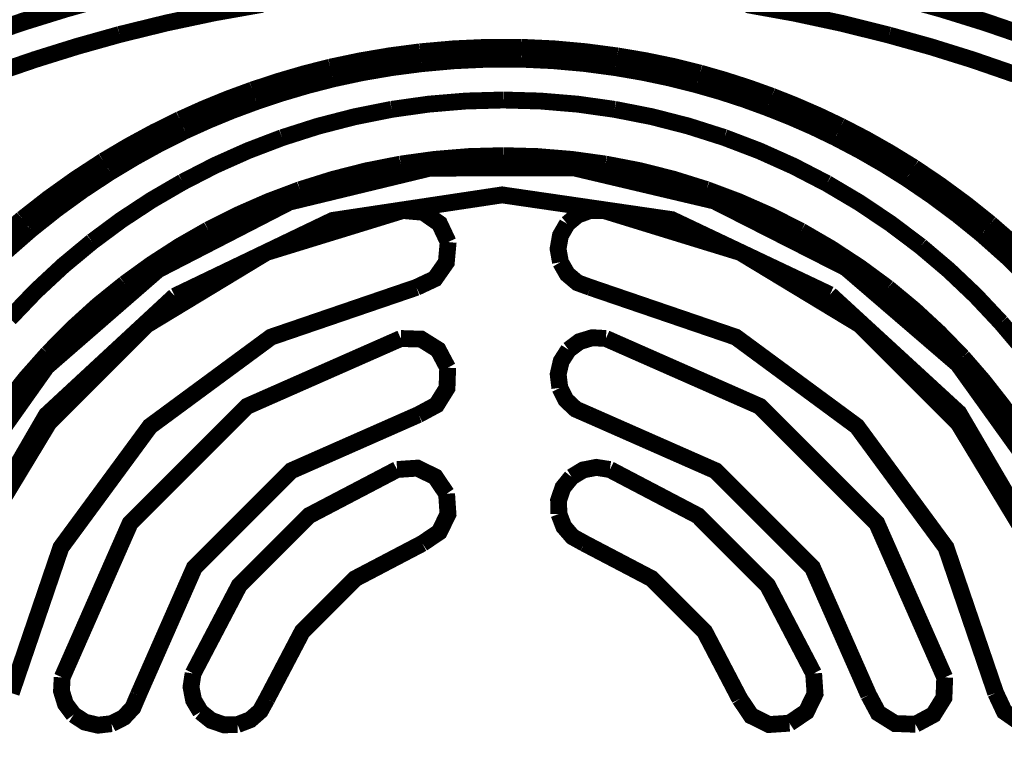
# Model space of a CAD drawing. Extents: x -1.04 to 2.19, y 0.75 to 3.73.
# Drawn here: x 1.57 to 1.74, y 1.07 to 1.2 of the extents above; entities that cross this region are included whole.
import ezdxf

# ---------------------------------------------------------------- set-up
doc = ezdxf.new("R2010")
doc.units = 0
doc.header["$LTSCALE"] = 0.000394
doc.header["$MEASUREMENT"] = 0
doc.linetypes.add('BORDER', pattern=[7e-06, 2e-06, -1e-06, 2e-06, -1e-06, 0, -1e-06])
doc.layers.get('0').update_dxf_attribs({"linetype": 'CONTINUOUS'})

msp = doc.modelspace()

# ---------------------------------------------------------------- linework, layer by layer
at = {"color": 1, "linetype": 'BORDER', "const_width": 0.003}
for points in [[(1.585126, 1.201492), (1.577369, 1.19934), (1.569686, 1.196951), (1.562079, 1.194335)], [(1.585181, 1.201295), (1.577445, 1.199132), (1.569769, 1.196751), (1.562161, 1.194142)], [(1.748811, 1.194087), (1.741251, 1.196677), (1.733611, 1.19905), (1.725902, 1.201213)], [(1.748953, 1.194252), (1.74139, 1.196849), (1.733749, 1.199236), (1.726039, 1.201406)], [(1.612409, 1.199961), (1.603882, 1.198449), (1.595398, 1.196654), (1.586965, 1.194587)], [(1.724118, 1.194476), (1.715733, 1.196565), (1.707286, 1.198374), (1.698787, 1.199906)], [(1.586965, 1.194587), (1.579422, 1.192472), (1.571941, 1.190141), (1.564528, 1.187598)], [(1.746445, 1.187516), (1.739081, 1.190057), (1.731634, 1.192381), (1.724118, 1.194476)], [(1.640496, 1.191496), (1.646536, 1.192034), (1.652578, 1.192306), (1.658618, 1.192303)], [(1.658618, 1.192303), (1.664336, 1.192037), (1.670021, 1.191523), (1.675681, 1.190772)], [(1.624516, 1.188768), (1.629804, 1.189884), (1.635134, 1.19079), (1.640496, 1.191496)], [(1.640748, 1.189382), (1.646673, 1.189919), (1.652629, 1.19019), (1.658591, 1.190189)], [(1.658591, 1.190189), (1.664204, 1.189929), (1.669799, 1.189428), (1.675378, 1.188685)], [(1.675681, 1.190772), (1.680639, 1.189937), (1.685553, 1.18892), (1.690437, 1.187713)], [(1.610626, 1.184705), (1.615211, 1.186217), (1.619839, 1.187573), (1.624516, 1.188768)], [(1.62502, 1.186681), (1.630223, 1.187795), (1.635469, 1.188693), (1.640748, 1.189382)], [(1.675378, 1.188685), (1.680238, 1.187848), (1.685073, 1.186832), (1.689878, 1.185622)], [(1.61135, 1.182646), (1.615858, 1.184149), (1.620417, 1.185492), (1.62502, 1.186681)], [(1.690437, 1.187713), (1.694741, 1.186477), (1.699013, 1.185105), (1.70324, 1.183591)], [(1.689878, 1.185622), (1.694118, 1.184407), (1.698315, 1.183043), (1.702461, 1.181531)], [(1.597736, 1.179445), (1.60197, 1.181347), (1.606264, 1.1831), (1.610626, 1.184705)], [(1.70324, 1.183591), (1.707395, 1.181939), (1.711494, 1.180159), (1.71552, 1.178248)], [(1.598657, 1.177441), (1.602832, 1.179322), (1.607063, 1.181061), (1.61135, 1.182646)], [(1.615945, 1.176213), (1.622352, 1.178256), (1.628864, 1.179933), (1.635457, 1.181252)], [(1.635457, 1.181252), (1.642052, 1.18218), (1.648684, 1.182736), (1.655335, 1.182921)], [(1.655335, 1.182921), (1.661984, 1.182736), (1.668614, 1.18218), (1.675209, 1.181252)], [(1.675209, 1.181252), (1.681816, 1.179953), (1.688331, 1.178283), (1.694752, 1.176244)], [(1.702461, 1.181531), (1.706553, 1.179907), (1.710582, 1.178147), (1.714543, 1.176244)], [(1.584071, 1.172039), (1.588535, 1.174683), (1.593086, 1.177153), (1.597736, 1.179445)], [(1.71552, 1.178248), (1.719947, 1.175958), (1.724276, 1.173502), (1.72852, 1.170898)], [(1.585295, 1.170091), (1.589656, 1.172707), (1.59411, 1.175157), (1.598657, 1.177441)], [(1.598209, 1.168307), (1.603971, 1.171267), (1.609886, 1.173904), (1.615945, 1.176213)], [(1.694752, 1.176244), (1.701002, 1.173861), (1.707104, 1.171127), (1.713039, 1.168059)], [(1.714543, 1.176244), (1.718874, 1.173969), (1.723119, 1.171539), (1.727264, 1.168949)], [(1.637071, 1.171508), (1.643131, 1.172344), (1.64922, 1.172845), (1.655335, 1.173012)], [(1.655335, 1.173012), (1.661454, 1.172845), (1.667549, 1.172344), (1.673594, 1.171508)], [(1.56965, 1.16174), (1.574303, 1.165374), (1.579119, 1.168812), (1.584071, 1.172039)], [(1.716437, 1.153028), (1.692979, 1.164933), (1.667895, 1.170851), (1.642281, 1.170784), (1.61723, 1.164731), (1.593839, 1.152693)], [(1.619118, 1.166945), (1.625015, 1.16879), (1.631006, 1.170314), (1.637071, 1.171508)], [(1.673594, 1.171508), (1.679681, 1.170333), (1.685679, 1.168817), (1.691579, 1.166972)], [(1.72852, 1.170898), (1.733194, 1.167742), (1.737743, 1.164402), (1.742157, 1.160874)], [(1.571154, 1.159846), (1.575716, 1.163473), (1.580434, 1.16689), (1.585295, 1.170091)], [(1.727264, 1.168949), (1.731849, 1.165821), (1.736303, 1.162509), (1.740626, 1.159012)], [(1.582091, 1.157701), (1.587266, 1.161535), (1.592645, 1.165071), (1.598209, 1.168307)], [(1.713039, 1.168059), (1.718817, 1.164637), (1.724391, 1.1609), (1.729744, 1.156866)], [(1.713571, 1.148264), (1.685377, 1.161618), (1.655152, 1.16602), (1.624949, 1.161475), (1.596819, 1.147988)], [(1.602776, 1.159791), (1.608088, 1.162462), (1.613543, 1.164849), (1.619118, 1.166945)], [(1.691579, 1.166972), (1.697329, 1.164812), (1.702946, 1.162342), (1.708421, 1.159567)], [(1.637461, 1.16324), (1.613134, 1.155761), (1.591826, 1.142872), (1.57433, 1.125373), (1.561439, 1.104059), (1.553949, 1.079728)], [(1.645535, 1.157618), (1.643986, 1.160908), (1.641089, 1.162922), (1.637461, 1.16324)], [(1.673287, 1.16324), (1.670862, 1.163247), (1.668617, 1.162429), (1.666748, 1.160874)], [(1.756831, 1.079728), (1.749336, 1.104059), (1.736438, 1.125373), (1.718934, 1.142872), (1.697618, 1.155761), (1.673287, 1.16324)], [(1.554953, 1.147791), (1.559628, 1.152682), (1.564528, 1.157332), (1.56965, 1.16174)], [(1.666748, 1.160874), (1.66554, 1.158767), (1.665124, 1.156416), (1.665551, 1.154028)], [(1.742157, 1.160874), (1.747012, 1.156637), (1.751661, 1.15217), (1.756106, 1.147484)], [(1.556898, 1.146039), (1.561418, 1.15088), (1.566171, 1.155486), (1.571154, 1.159846)], [(1.587882, 1.150185), (1.592678, 1.153653), (1.597647, 1.156862), (1.602776, 1.159791)], [(1.708421, 1.159567), (1.713762, 1.156471), (1.718925, 1.153088), (1.723898, 1.149433)], [(1.740626, 1.159012), (1.745348, 1.154807), (1.749864, 1.150381), (1.754157, 1.145732)], [(1.567394, 1.144035), (1.57204, 1.148877), (1.576945, 1.153434), (1.582091, 1.157701)], [(1.639882, 1.149547), (1.643179, 1.151095), (1.645207, 1.153992), (1.645535, 1.157618)], [(1.729744, 1.156866), (1.734771, 1.152609), (1.739544, 1.148079), (1.744051, 1.143283)], [(1.665551, 1.154028), (1.666756, 1.151919), (1.668585, 1.150375), (1.670866, 1.149547)], [(1.593839, 1.152693), (1.573977, 1.135427), (1.55906, 1.114406), (1.549494, 1.090643), (1.545687, 1.065153), (1.548047, 1.038949)], [(1.762843, 1.039531), (1.765063, 1.065752), (1.761115, 1.091226), (1.751415, 1.114939), (1.736383, 1.135878), (1.716437, 1.153028)], [(1.574213, 1.137799), (1.578537, 1.142185), (1.583096, 1.146319), (1.587882, 1.150185)], [(1.596819, 1.147988), (1.573931, 1.126802), (1.558594, 1.100392), (1.551561, 1.070673), (1.553587, 1.039559)], [(1.639882, 1.149547), (1.613967, 1.140694), (1.592399, 1.124806), (1.57652, 1.103228), (1.567673, 1.077307)], [(1.743106, 1.077307), (1.734257, 1.103228), (1.718375, 1.124806), (1.696799, 1.140694), (1.670866, 1.149547)], [(1.757276, 1.040004), (1.759167, 1.071146), (1.751999, 1.100837), (1.736542, 1.127176), (1.713571, 1.148264)], [(1.723898, 1.149433), (1.728553, 1.145576), (1.732993, 1.14147), (1.737205, 1.13713)], [(1.744051, 1.143283), (1.748001, 1.138617), (1.751709, 1.133761), (1.755157, 1.128724)], [(1.637098, 1.140445), (1.60968, 1.128366), (1.588838, 1.107516), (1.576748, 1.080091)], [(1.645449, 1.135236), (1.643736, 1.138455), (1.640743, 1.140325), (1.637098, 1.140445)], [(1.67365, 1.140445), (1.671226, 1.140586), (1.668939, 1.139892), (1.666996, 1.138437)], [(1.734031, 1.080091), (1.721933, 1.107516), (1.701076, 1.128366), (1.67365, 1.140445)], [(1.563051, 1.12374), (1.566521, 1.128629), (1.570244, 1.13332), (1.574213, 1.137799)], [(1.666996, 1.138437), (1.665677, 1.136393), (1.665142, 1.134063), (1.665437, 1.131646)], [(1.737205, 1.13713), (1.740885, 1.132892), (1.74435, 1.12848), (1.747587, 1.123909)], [(1.640244, 1.126886), (1.643463, 1.128618), (1.645332, 1.131612), (1.645449, 1.135236)], [(1.665437, 1.131646), (1.666535, 1.12949), (1.668275, 1.127855), (1.670504, 1.126886)], [(1.640244, 1.126886), (1.617554, 1.116888), (1.600301, 1.099635), (1.590303, 1.076945)], [(1.720472, 1.076945), (1.710462, 1.099635), (1.693208, 1.116888), (1.670504, 1.126886)], [(1.636433, 1.117114), (1.620715, 1.108889), (1.608313, 1.09649), (1.600075, 1.080787)], [(1.645256, 1.112799), (1.643228, 1.115804), (1.640056, 1.117356), (1.636433, 1.117114)], [(1.674346, 1.117114), (1.671941, 1.117492), (1.669597, 1.117035), (1.667528, 1.11578)], [(1.710673, 1.080787), (1.702449, 1.09649), (1.690049, 1.108889), (1.674346, 1.117114)], [(1.667528, 1.11578), (1.66599, 1.113884), (1.665213, 1.111624), (1.665272, 1.109209)], [(1.640941, 1.103949), (1.643958, 1.10599), (1.645504, 1.109163), (1.645256, 1.112799)], [(1.665272, 1.109209), (1.666139, 1.106936), (1.667705, 1.105127), (1.669835, 1.103949)], [(1.640941, 1.103949), (1.628978, 1.097683), (1.619527, 1.088239), (1.613244, 1.076276)], [(1.697508, 1.076276), (1.691242, 1.088239), (1.681798, 1.097683), (1.669835, 1.103949)], [(1.576748, 1.080091), (1.576624, 1.077667), (1.577324, 1.07538), (1.57878, 1.073437)], [(1.600075, 1.080787), (1.599704, 1.078381), (1.600168, 1.07603), (1.601413, 1.073941)], [(1.706358, 1.071933), (1.709377, 1.073977), (1.710922, 1.077151), (1.710673, 1.080787)], [(1.728823, 1.07174), (1.732024, 1.07346), (1.733894, 1.07646), (1.734031, 1.080091)], [(1.585543, 1.07185), (1.587718, 1.072955), (1.589354, 1.074709), (1.590303, 1.076945)], [(1.608008, 1.071685), (1.610276, 1.072559), (1.612073, 1.074139), (1.613244, 1.076276)], [(1.697508, 1.076276), (1.699549, 1.073251), (1.702722, 1.071692), (1.706358, 1.071933)], [(1.720472, 1.076945), (1.722186, 1.073747), (1.72518, 1.071878), (1.728823, 1.07174)], [(1.743106, 1.077307), (1.744654, 1.07401), (1.747551, 1.071983), (1.751177, 1.071657)], [(1.57878, 1.073437), (1.580812, 1.072117), (1.583141, 1.071575), (1.585543, 1.07185)], [(1.601413, 1.073941), (1.603309, 1.072422), (1.605575, 1.071645), (1.608008, 1.071685)]]:
    msp.add_lwpolyline(points, dxfattribs=at)

doc.saveas('drawing.dxf')
